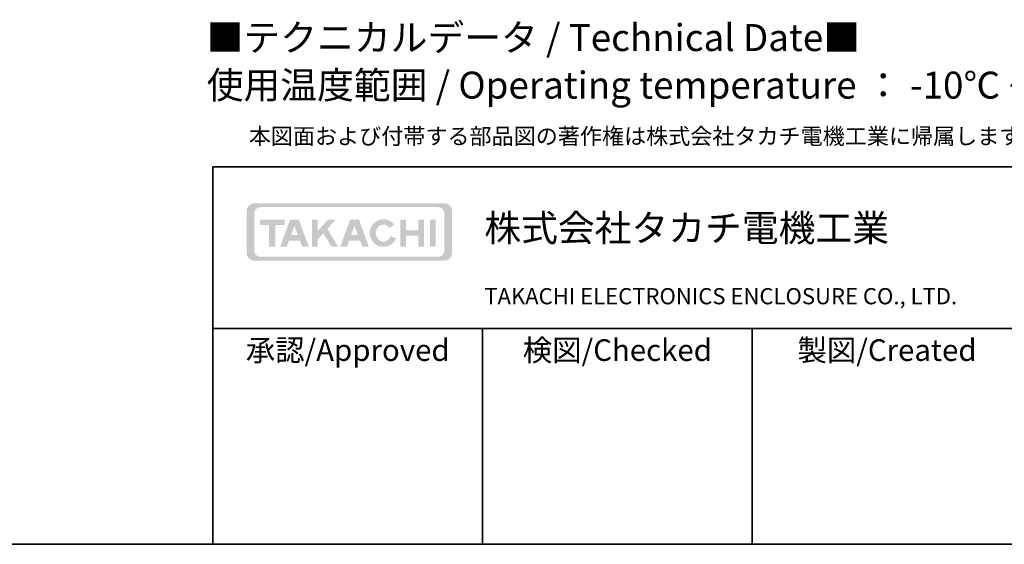
# Model space of a CAD drawing. Units: millimetres. Extents: x 22 to 3190, y 12 to 574.
# Drawn here: x 310 to 447, y 12 to 85 of the extents above; entities that cross this region are included whole.
import ezdxf
from ezdxf.enums import TextEntityAlignment as Align

# ---------------------------------------------------------------- set-up
doc = ezdxf.new("R2010")
doc.units = ezdxf.units.MM
doc.header["$LTSCALE"] = 1.5
for name, color, linetype, lineweight in [('Border (ISO)', 7, 'Continuous', 35), ('Hatch (ISO)', 1, 'Continuous', 18), ('Symbol (ISO)', 7, 'Continuous', 18), ('Title (ISO)', 7, 'Continuous', 35)]:
    doc.layers.add(name, color=color, linetype=linetype, lineweight=lineweight)
doc.styles.add('Note Text (TK)', font='txt')
doc.styles.add('takachi1', font='txt', dxfattribs={"height": 2.5})
doc.styles.add('文字スタイル67', font='arial.ttf')

# ---------------------------------------------------------------- blocks, each defined once
blk = doc.blocks.new('図面枠 tk図枠')
at = {"layer": 'Border (ISO)'}
blk.add_line((14.50000000000001, 8.000000000000007), (405.4999999999999, 8.000000000000007), dxfattribs=at)
blk = doc.blocks.new('表題欄 tk表題欄')
at = {"layer": 'Hatch (ISO)'}
h = blk.add_hatch(color=256, dxfattribs=at)
edge = h.paths.add_edge_path(flags=0)
edge.add_arc((95.57537688673352, 236.2990653650367), 0.5958259999999996, 269.9999999999897, 360)
edge.add_line((96.17120288673351, 236.2990653650368), (96.17120288673348, 239.7107813650365))
edge.add_arc((95.5753768867335, 239.7107813650366), 0.5958259999999996, 0, 90.0000000000068)
edge.add_line((95.57537688673342, 240.3066073650366), (79.13710888673356, 240.3066073650366))
edge.add_arc((79.13710888673353, 239.7107813650366), 0.5958259999999996, 89.99999999999744, 180)
edge.add_line((78.54128288673353, 239.7107813650365), (78.54128288673331, 236.2990653650368))
edge.add_arc((79.13710888673332, 236.2990653650365), 0.5958259999999996, 180, 270.0000000000231)
edge.add_line((79.13710888673356, 235.7032393650365), (95.57537688673342, 235.7032393650367))
edge = h.paths.add_edge_path()
edge.add_line((77.83935088673357, 239.9556413650366), (77.83935088673357, 236.0542053650368))
edge.add_arc((78.54128288673346, 236.0542053650367), 0.7019319999998935, 180, 270.0000000000087)
edge.add_line((78.54128288673357, 235.3522733650368), (96.17120288673352, 235.3522733650368))
edge.add_arc((96.17120288673351, 236.0542053650367), 0.7019319999998921, 270, 360)
edge.add_line((96.8731348867334, 236.0542053650368), (96.87313488673352, 239.9556413650366))
edge.add_arc((96.1712028867336, 239.9556413650367), 0.7019319999998921, 0, 90.00000000000873)
edge.add_line((96.17120288673348, 240.6575733650367), (78.54128288673357, 240.6575733650366))
edge.add_arc((78.54128288673357, 239.9556413650366), 0.7019319999999984, 90, 180)
h = blk.add_hatch(color=256, dxfattribs=at)
edge = h.paths.add_edge_path()
edge.add_arc((90.52309888673334, 237.9028983650369), 1.273272000000011, 38.55054079078439, 336.5820184016556)
edge.add_line((91.69149139614446, 237.3968543650369), (91.17255542714857, 237.6216113977801))
edge.add_ellipse((90.52309888673352, 237.9028983650369), major_axis=(0, -0.7998759999999119), ratio=0.8673469387756529, start_angle=128.5505407907963, end_angle=426.582018401653, ccw=False)
edge.add_line((91.09381514418376, 238.3576891122095), (91.51887237036831, 238.6964075050431))
for points in [[(79.07181288673355, 239.1476033650369), (79.07181288673355, 238.6578833650367), (79.92066088673353, 238.6578833650367), (79.92066088673353, 236.6581933650368), (80.50832488673353, 236.6581933650368), (80.50832488673353, 238.6578833650367), (81.35717288673355, 238.6578833650367), (81.35717288673355, 239.1476033650369)], [(85.68407849525303, 236.6581933650368), (84.9434673993943, 237.8918698287545), (84.41792288673358, 237.3246628822781), (84.41792288673358, 236.6581933650368), (83.89555488673355, 236.6581933650368), (83.89555488673355, 239.1476033650369), (84.41792288673358, 239.1476033650369), (84.41792288673358, 238.0993979968839), (85.38913556809511, 239.1476033650369), (86.10696490847272, 239.1476033650369), (85.31925422435492, 238.2974470774499), (86.30334488673353, 236.6581933650368)], [(92.09142939614459, 239.1476033650369), (92.09142939614459, 236.6581933650368), (92.60971639614465, 236.6581933650368), (92.60971639614465, 237.6580383650368), (93.76872039614462, 237.6580383650368), (93.76872039614462, 236.6581933650368), (94.28700739614459, 236.6581933650368), (94.28700739614459, 239.1476033650369), (93.76872039614462, 239.1476033650369), (93.76872039614462, 238.1477583650367), (92.60971639614465, 238.1477583650367), (92.60971639614465, 239.1476033650369)], [(94.84202339614467, 239.1476033650369), (94.84202339614467, 236.6581933650368), (95.36439139614473, 236.6581933650368), (95.36439139614473, 239.1476033650369)]]:
    blk.add_hatch(color=256, dxfattribs=at).paths.add_polyline_path(points)
h = blk.add_hatch(color=256, dxfattribs=at)
h.paths.add_polyline_path([(82.59020695886475, 237.7110913650368), (81.95242681460243, 237.7110913650368), (82.27131688673356, 238.5794973650367)], flags=0)
h.paths.add_polyline_path([(82.77903014574996, 237.1968853650368), (81.76360362771717, 237.1968853650368), (81.56578886050404, 236.6581933650368), (80.94907288673355, 236.6581933650368), (81.86321688673357, 239.1476033650369), (82.67941688673353, 239.1476033650369), (83.59356088673351, 236.6581933650368), (82.97684491296302, 236.6581933650368)])
h = blk.add_hatch(color=256, dxfattribs=at)
h.paths.add_polyline_path([(87.52707281460246, 237.7110913650368), (88.16485295886469, 237.7110913650368), (87.84596288673359, 238.5794973650367)], flags=0)
h.paths.add_polyline_path([(87.14043486050403, 236.6581933650368), (87.3382496277172, 237.1968853650368), (88.35367614574989, 237.1968853650368), (88.551490912963, 236.6581933650368), (89.16820688673343, 236.6581933650368), (88.25406288673352, 239.1476033650369), (87.43786288673356, 239.1476033650369), (86.52371888673358, 236.6581933650368)])
at = {"layer": 'Title (ISO)'}
for p, q in [((74.70882392282105, 244.052739026017), (255.7088239228211, 244.052739026017)), ((74.70882392282105, 209.052739026017), (74.70882392282105, 244.052739026017)), ((74.70882392282105, 229.052739026017), (230.7088239228211, 229.052739026017)), ((99.70882392282108, 229.052739026017), (99.70882392282108, 209.052739026017)), ((124.708823922821, 229.052739026017), (124.708823922821, 209.052739026017)), ((255.7088239228211, 209.052739026017), (74.70882392282105, 209.052739026017))]:
    blk.add_line(p, q, dxfattribs=at)
at = {"layer": 'Title (ISO)', "color": 7, "attachment_point": 4, "line_spacing_factor": 1.5, "style": 'Note Text (TK)'}
for s, insert, char_height in [('株式会社タカチ電機工業', (99.87313488673345, 238.052739026017), 2.5), ('\\fArial|b0|i0;\\H1.4986;TAKACHI ELECTRONICS ENCLOSURE CO., LTD.', (99.87313488673342, 232.052739026017), 1.49859994649887)]:
    blk.add_mtext(s, dxfattribs=dict(at, insert=insert, char_height=char_height))
at = {"layer": 'Title (ISO)', "color": 1, "char_height": 2.000000029802322, "attachment_point": 5, "line_spacing_factor": 1.5, "style": 'Note Text (TK)'}
for s, insert in [('\\fＭＳ Ｐゴシック|b0|i0;\\H2.0000;承認/Approved', (87.20882392282108, 227.052739026017)), ('\\fＭＳ Ｐゴシック|b0|i0;\\H2.0000;検図/Checked', (112.208823922821, 227.052739026017)), ('\\fＭＳ Ｐゴシック|b0|i0;\\H2.0000;製図/Created', (137.2088239228211, 227.052739026017))]:
    blk.add_mtext(s, dxfattribs=dict(at, insert=insert))
at = {"layer": 'Title (ISO)', "color": 7}
for tag, p, height, style in [('<品名>_001', (157.3395057354996, 235.6038753494372), 2.5, 'Note Text (TK)'), ('<Title>_001', (157.2504337373031, 230.5513747487906), 2.000000029802322, '文字スタイル67'), ('<尺度>_001', (239.5440510892929, 222.302739026017), 2.5, 'Note Text (TK)'), ('<ページ_No.>_001', (238.0980284456275, 213.302739026017), 2.5, 'Note Text (TK)'), ('<総ページ数>_001', (246.7997329866371, 213.302739026017), 2.5, 'Note Text (TK)'), ('作成日_001', (175.5468918326507, 211.2601253517655), 2.5, 'Note Text (TK)')]:
    blk.add_attdef(tag, p, '', height=height, dxfattribs=dict(at, style=style))
at = {"layer": 'Title (ISO)', "color": 7, "style": 'Note Text (TK)'}
blk.add_attdef('<承認>', text='', height=2.5, dxfattribs=at).set_placement((87.20882392282108, 217.052739026017), align=Align.MIDDLE_CENTER)

msp = doc.modelspace()

# ---------------------------------------------------------------- block references
at = {"xscale": 1.5, "yscale": 1.5, "zscale": 1.5}
for name, p in [('図面枠 tk図枠', (0, 0)), ('表題欄 tk表題欄', (224.6867641157683, -301.5791085390255))]:
    msp.add_blockref(name, p, dxfattribs=at)

# ---------------------------------------------------------------- texts
at = {"insert": (341.7474312050662, 69.87243110128776), "char_height": 2.25, "attachment_point": 1, "style": 'takachi1'}
msp.add_mtext_dynamic_manual_height_columns('{\\fMeiryo UI|b0|i0|c128|p50;本図面および付帯する部品図の著作権は株式会社タカチ電機工業に帰属します。 / Copyright (C)  TAKACHI ELECTRONICS ENCLOSURE CO., LTD. All Rights Reserved.}', width=284.5025687949337, gutter_width=18.75, heights=[0], dxfattribs=at)
at = {"layer": 'Symbol (ISO)', "color": 7, "insert": (335.892991998278, 78.6713623756067), "char_height": 3.75, "width": 136.3596439361572, "attachment_point": 4, "line_spacing_factor": 1.058181881904602, "style": 'Note Text (TK)'}
msp.add_mtext('{■テクニカルデータ / Technical Date■\\P使用温度範囲 / Operating temperature ： -10℃ ～ +60℃}', dxfattribs=at)

doc.saveas('drawing.dxf')
